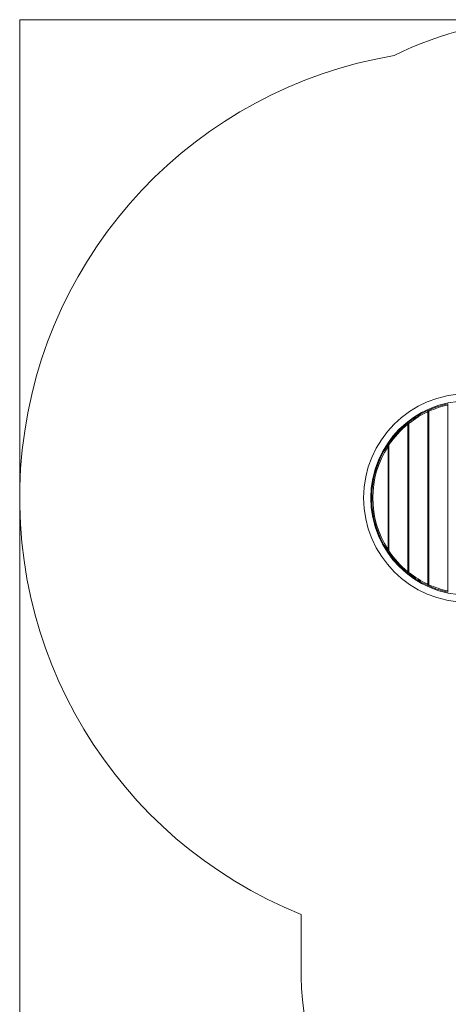
# Model space of a CAD drawing. Units: millimetres. Extents: x 109 to 191.1, y 103.6 to 189.9.
# Drawn here: x 109 to 128.1, y 146 to 189.9 of the extents above; entities that cross this region are included whole.
import ezdxf

# ---------------------------------------------------------------- set-up
doc = ezdxf.new("R2010")
doc.units = ezdxf.units.MM

msp = doc.modelspace()

# ---------------------------------------------------------------- linework, layer by layer
at = {"color": 7, "linetype": 'Continuous', "lineweight": 15}
for p, q in [((108.99099, 189.91078), (132.44849, 189.91078)), ((108.99099, 128.13078), (108.99099, 189.91078)), ((128.10099, 164.43524), (128.10099, 172.72632)), ((127.21099, 164.73251), (127.21099, 172.42905)), ((127.25099, 164.71425), (127.25099, 172.4473)), ((126.32099, 165.28704), (126.32099, 171.87451)), ((126.36099, 165.25501), (126.36099, 171.90654)), ((125.43099, 166.27774), (125.43099, 170.88382)), ((125.47099, 166.21705), (125.47099, 170.9445)), ((121.56099, 147.21829), (121.56099, 150.01212))]:
    msp.add_line(p, q, dxfattribs=at)
for centre, radius, start, end in [((132.44849, 174.91078), 15, 90, 116.72215), ((128.99099, 168.58078), 20, 99.460827, 248.191844), ((128.99099, 168.58078), 4.65, 90, 270), ((128.99099, 168.58078), 4.33, 90, 180), ((128.99099, 168.58078), 4.29, 101.973497, 113.928381), ((128.99099, 168.58078), 4.24, 102.116824, 114.228542), ((128.99099, 168.58078), 4.29, 114.514179, 127.810628), ((128.99099, 168.58078), 4.24, 114.822676, 128.336805), ((128.99099, 168.58078), 4.29, 128.48997, 145.136162), ((128.99099, 168.58078), 4.24, 129.029245, 146.118125), ((128.99099, 168.58078), 4.29, 146.08198, 213.91802), ((128.99099, 168.58078), 4.24, 147.100293, 212.899707), ((128.99099, 168.58078), 4.33, 180, 270), ((128.99099, 168.58078), 4.24, 213.881875, 230.970755), ((128.99099, 168.58078), 4.29, 214.863838, 231.51003), ((128.99099, 168.58078), 4.24, 231.663195, 245.177324), ((128.99099, 168.58078), 4.29, 232.189372, 245.485821), ((128.99099, 168.58078), 4.24, 245.771458, 257.883176), ((128.99099, 168.58078), 4.29, 246.071619, 258.026503), ((131.56099, 147.21829), 10, 180, 270)]:
    msp.add_arc(centre, radius, start, end, dxfattribs=at)
for points, knots in [([(128.10099, 172.77744), (128.10099, 172.7769), (128.10099, 172.7758), (128.10099, 172.76728), (128.10099, 172.75469), (128.10099, 172.74026), (128.10099, 172.73045), (128.10099, 172.72632)], [0, 0, 0, 0, 0.20883512, 0.41760491, 0.6283659, 0.84349833, 1, 1, 1, 1]), ([(127.21099, 172.48407), (127.21099, 172.48354), (127.21099, 172.48247), (127.21099, 172.47426), (127.21099, 172.46199), (127.21099, 172.44632), (127.21099, 172.43474), (127.21099, 172.42905)], [0, 0, 0, 0, 0.19067833, 0.38109447, 0.57853073, 0.79293985, 1, 1, 1, 1]), ([(127.25099, 172.4473), (127.25099, 172.45393), (127.25099, 172.4672), (127.25099, 172.48462), (127.25099, 172.49682), (127.25099, 172.50164), (127.25099, 172.50197), (127.25099, 172.50207)], [0, 0, 0, 0, 0.24163139, 0.48367621, 0.7130348, 0.92161526, 1, 1, 1, 1]), ([(126.32099, 171.93863), (126.32099, 171.93812), (126.32099, 171.9371), (126.32099, 171.92942), (126.32099, 171.91673), (126.32099, 171.89786), (126.32099, 171.88242), (126.32099, 171.87451)], [0, 0, 0, 0, 0.15797675, 0.31543503, 0.48483312, 0.73620332, 1, 1, 1, 1]), ([(126.36099, 171.90654), (126.36099, 171.91502), (126.36099, 171.93077), (126.36099, 171.95024), (126.36099, 171.96283), (126.36099, 171.96914), (126.36099, 171.96979), (126.36099, 171.97006)], [0, 0, 0, 0, 0.28414926, 0.5277441, 0.72128849, 0.88421688, 1, 1, 1, 1]), ([(125.43099, 170.97462), (125.43099, 170.97427), (125.43099, 170.97356), (125.43099, 170.96744), (125.43099, 170.9542), (125.43099, 170.93325), (125.43099, 170.90837), (125.43099, 170.89208), (125.43099, 170.88382)], [0, 0, 0, 0, 0.087881672, 0.175337896, 0.322008702, 0.566988931, 0.780431458, 1, 1, 1, 1]), ([(125.47099, 170.9445), (125.47099, 170.95287), (125.47099, 170.96987), (125.47099, 170.99232), (125.47099, 171.01113), (125.47099, 171.02364), (125.47099, 171.03158), (125.47099, 171.03257), (125.47099, 171.03306)], [0, 0, 0, 0, 0.22648568, 0.46006865, 0.62351168, 0.7878867, 0.8938075, 1, 1, 1, 1]), ([(125.43099, 166.27774), (125.43099, 166.26937), (125.43099, 166.25241), (125.43099, 166.22976), (125.43099, 166.21054), (125.43099, 166.19732), (125.43099, 166.18953), (125.43099, 166.1871), (125.43099, 166.18696), (125.43099, 166.18693)], [0, 0, 0, 0, 0.22234204, 0.4508968, 0.61564322, 0.78129402, 0.88562491, 0.97437392, 1, 1, 1, 1]), ([(125.47099, 166.12849), (125.47099, 166.129), (125.47099, 166.13), (125.47099, 166.13811), (125.47099, 166.15432), (125.47099, 166.18191), (125.47099, 166.20471), (125.47099, 166.21705)], [0, 0, 0, 0, 0.10732587, 0.21379399, 0.3826214, 0.66599932, 1, 1, 1, 1]), ([(126.32099, 165.28704), (126.32099, 165.27857), (126.32099, 165.26274), (126.32099, 165.2431), (126.32099, 165.23034), (126.32099, 165.22388), (126.32099, 165.22321), (126.32099, 165.22292)], [0, 0, 0, 0, 0.28240141, 0.5276089, 0.72067716, 0.88212892, 1, 1, 1, 1]), ([(126.36099, 165.1915), (126.36099, 165.19201), (126.36099, 165.19303), (126.36099, 165.20074), (126.36099, 165.21245), (126.36099, 165.22923), (126.36099, 165.24432), (126.36099, 165.25338), (126.36099, 165.25501)], [0, 0, 0, 0, 0.15973451, 0.31896077, 0.48997666, 0.69535514, 0.94489826, 1, 1, 1, 1]), ([(127.21099, 164.73251), (127.21099, 164.72582), (127.21099, 164.71243), (127.21099, 164.69488), (127.21099, 164.68263), (127.21099, 164.67789), (127.21099, 164.67757), (127.21099, 164.67748)], [0, 0, 0, 0, 0.24314784, 0.48673397, 0.7167676, 0.92484312, 1, 1, 1, 1]), ([(127.25099, 164.65949), (127.25099, 164.66002), (127.25099, 164.66109), (127.25099, 164.66932), (127.25099, 164.68161), (127.25099, 164.6972), (127.25099, 164.70867), (127.25099, 164.71425)], [0, 0, 0, 0, 0.191778367, 0.383303675, 0.581601796, 0.796138522, 1, 1, 1, 1]), ([(128.10099, 164.43524), (128.10099, 164.42939), (128.10099, 164.4177), (128.10099, 164.40215), (128.10099, 164.39061), (128.10099, 164.38486), (128.10099, 164.38432), (128.10099, 164.38411)], [0, 0, 0, 0, 0.2208252, 0.44173502, 0.66022987, 0.87403512, 1, 1, 1, 1])]:
    msp.add_open_spline(points, degree=3, knots=knots, dxfattribs=at)

doc.saveas('drawing.dxf')
